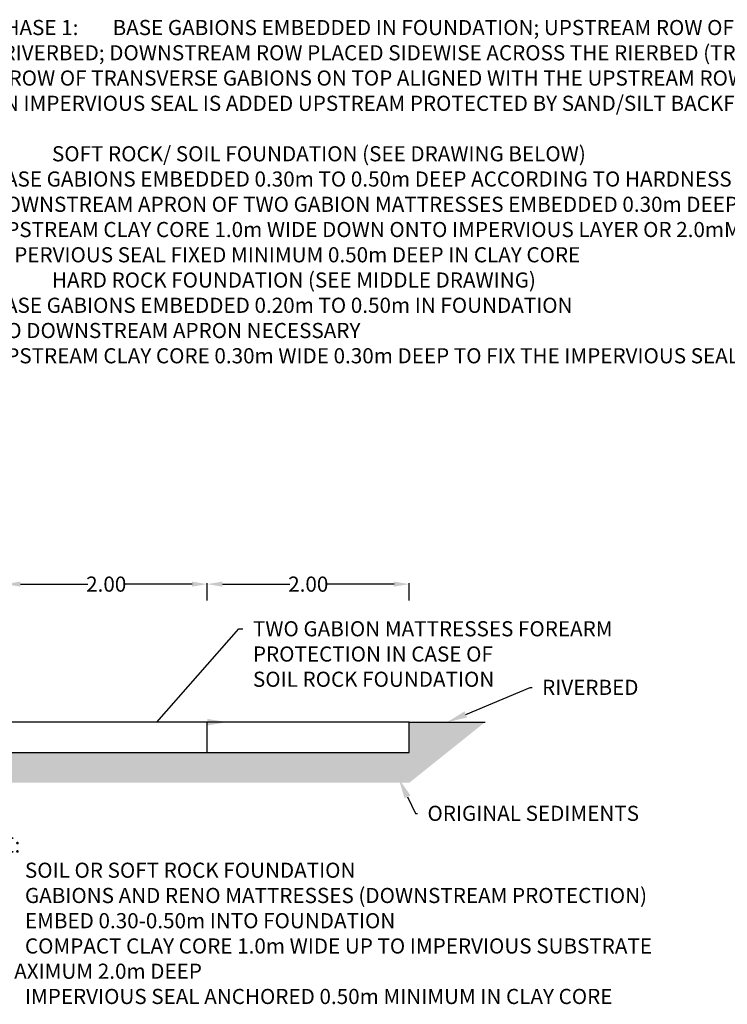
# Model space of a CAD drawing. Units: millimetres. Extents: x 219379 to 295932, y 9748562 to 9769754.
# Drawn here: x 277148 to 284153, y 9760003 to 9769754 of the extents above; entities that cross this region are included whole.
import ezdxf
from ezdxf import colors
from ezdxf.entities.mleader import LeaderData, LeaderLine
from ezdxf.math import Vec2, Vec3

# ---------------------------------------------------------------- set-up
doc = ezdxf.new("R2010")
doc.units = ezdxf.units.MM
doc.header["$PDMODE"] = 34
doc.header["$PDSIZE"] = 1
for name, color, linetype in [('Dimensions', 7, 'Continuous'), ('Dimensions @ 50', 7, 'Continuous'), ('Hatch', 7, 'Continuous'), ('Sand Dam', 7, 'Continuous'), ('Text @ 50', 7, 'Continuous')]:
    doc.layers.add(name, color=color, linetype=linetype)
doc.styles.add('Annotate', font='CALIFR.TTF', dxfattribs={"height": 3})
doc.dimstyles.new('Annotate', dxfattribs={"dimtxt": 3, "dimasz": 3, "dimexe": 0.18, "dimexo": 0.0625, "dimgap": 0.09, "dimtad": 0, "dimtih": 1, "dimtoh": 1, "dimdec": 1, "dimzin": 0, "dimdsep": 46, "dimtxsty": 'Annotate', "dimcen": 0.09, "dimadec": 0, "dimazin": 0, "dimtfac": 1, "dimtdec": 1, "dimtofl": 0, "dimtmove": 0, "dimatfit": 3, "dimfxl": 0, "dimtolj": 1, "dimtzin": 0, "dimarcsym": 0})

# ---------------------------------------------------------------- blocks, each defined once
blk = doc.blocks.new('*D51')
at = {"layer": 'Defpoints', "color": 0, "transparency": 16777216}
for p in [(277004.7, 9764164.2), (277004.7, 9763999.6), (279004.7, 9763999.6)]:
    blk.add_point(p, dxfattribs=at)
at = {"layer": 'Dimensions', "color": 0, "lineweight": -2, "transparency": 16777216}
for p, q in [((277004.7, 9764002.8), (277004.7, 9764173.2)), ((277154.7, 9764164.2), (277823.8, 9764164.2)), ((278854.7, 9764164.2), (278185.6, 9764164.2)), ((279004.7, 9764002.8), (279004.7, 9764173.2))]:
    blk.add_line(p, q, dxfattribs=at)
at = {"layer": 'Dimensions', "color": 0, "transparency": 16777216}
for points in [[(277154.7, 9764189.2), (277154.7, 9764139.2), (277004.7, 9764164.2)], [(278854.7, 9764189.2), (278854.7, 9764139.2), (279004.7, 9764164.2)]]:
    blk.add_solid(points, dxfattribs=at)
at = {"layer": 'Dimensions', "color": 0, "transparency": 16777216, "insert": (278004.7, 9764164.2), "char_height": 150, "attachment_point": 5, "style": 'Annotate'}
blk.add_mtext('\\A1;2.00', dxfattribs=at)
blk = doc.blocks.new('*D45')
at = {"layer": 'Defpoints', "color": 0, "transparency": 16777216}
for p in [(279004.7, 9764164.2), (279004.7, 9763999.6), (281004.7, 9763999.6)]:
    blk.add_point(p, dxfattribs=at)
at = {"layer": 'Dimensions', "color": 0, "lineweight": -2, "transparency": 16777216}
for p, q in [((279004.7, 9764002.8), (279004.7, 9764173.2)), ((279154.7, 9764164.2), (279823.8, 9764164.2)), ((280854.7, 9764164.2), (280185.6, 9764164.2)), ((281004.7, 9764002.8), (281004.7, 9764173.2))]:
    blk.add_line(p, q, dxfattribs=at)
at = {"layer": 'Dimensions', "color": 0, "transparency": 16777216}
for points in [[(279154.7, 9764189.2), (279154.7, 9764139.2), (279004.7, 9764164.2)], [(280854.7, 9764189.2), (280854.7, 9764139.2), (281004.7, 9764164.2)]]:
    blk.add_solid(points, dxfattribs=at)
at = {"layer": 'Dimensions', "color": 0, "transparency": 16777216, "insert": (280004.7, 9764164.2), "char_height": 150, "attachment_point": 5, "style": 'Annotate'}
blk.add_mtext('\\A1;2.00', dxfattribs=at)

msp = doc.modelspace()

# ---------------------------------------------------------------- hatches: boundary and pattern name
at = {"layer": 'Hatch'}
h = msp.add_hatch(dxfattribs=at)
h.set_pattern_fill('AR-SAND', color=256, scale=4)
edge = h.paths.add_edge_path()
edge.add_line((274004.71, 9763497.04), (274004.71, 9764497.04))
edge.add_spline(control_points=[(274004.71, 9764497.04), (274003.25, 9764495.66), (273999.29, 9764491.94), (273991.93, 9764485.5), (273980.18, 9764485.36), (273972.08, 9764474.26), (273960.57, 9764464.14), (273943.34, 9764460.46), (273933.17, 9764446.58), (273919.72, 9764440.26), (273908.16, 9764428.85), (273892.01, 9764425.63), (273878.76, 9764404.53), (273851.43, 9764396.09), (273827.83, 9764372.7), (273799.85, 9764356.12), (273764.76, 9764335.19), (273724.8, 9764315.12), (273687.84, 9764293.27), (273667.54, 9764265.11), (273639.86, 9764253.02), (273618.36, 9764234.34), (273593.78, 9764221.48), (273569.73, 9764203.94), (273543.77, 9764187.46), (273514.79, 9764168.47), (273486.4, 9764158.1), (273466.44, 9764139.66), (273447.62, 9764130.55), (273430.69, 9764121.35), (273415.38, 9764105.78), (273391.48, 9764100.74), (273376.41, 9764072.45), (273354.78, 9764050.6), (273326.02, 9764045.94), (273306.6, 9764032.92), (273284.55, 9764022.12), (273267.26, 9764002.02), (273247.21, 9763992.44), (273233.04, 9763979.44), (273221.61, 9763972.23), (273206.95, 9763958.53), (273182.92, 9763942.24), (273155.73, 9763919.69), (273111.11, 9763903.77), (273067.58, 9763865.6), (272997.99, 9763834.72), (272940.17, 9763781.92), (272868.97, 9763749.07), (272816.87, 9763707.45), (272777.05, 9763660.52), (272705.43, 9763634.46), (272640.31, 9763568.92), (272555.48, 9763546.87), (272524.2, 9763503.01), (272496.55, 9763484.83), (272463.18, 9763466.08), (272421.44, 9763440.6), (272378.71, 9763409.5), (272333.5, 9763376.13), (272281.29, 9763345.01), (272237.81, 9763313.43), (272197.64, 9763273.39), (272152.42, 9763250.43), (272106.89, 9763223.19), (272054.64, 9763212.39), (272014.78, 9763170.98), (271956.17, 9763146.24), (271917.89, 9763106.34), (271883.49, 9763078.55), (271846.62, 9763053.36), (271805.15, 9763028.14), (271752.38, 9762987.23), (271697.52, 9762938.63), (271641.4, 9762920.89), (271615.96, 9762902.71), (271611.03, 9762900.21), (271604.76, 9762898.22), (271600.04, 9762894.56), (271592.81, 9762889.18), (271584.33, 9762882.82), (271574.56, 9762874.82), (271564.24, 9762867.72), (271551.36, 9762860.91), (271541.04, 9762850.05), (271527.23, 9762845.94), (271517.3, 9762840.79), (271508.58, 9762834.01), (271499.27, 9762827.82), (271490.59, 9762818.77), (271477.17, 9762810.02), (271466.27, 9762803.67), (271460.01, 9762800.07)], knot_values=[6.1104182, 6.1104182, 6.1104182, 6.1104182, 12.1680181, 22.4719578, 34.5565198, 43.968323, 61.6410066, 80.1435964, 93.7684962, 111.1631733, 123.9154401, 141.7830776, 157.0039956, 194.8037996, 222.5777084, 255.7859488, 291.9479421, 345.1334867, 390.4479904, 418.7112633, 446.5718432, 478.9002958, 503.6974107, 529.4092815, 568.0949238, 595.9555036, 633.2367356, 657.2800837, 676.3117081, 695.7579942, 714.767204, 740.8700129, 762.8706662, 807.1751269, 827.2245049, 848.1193623, 876.5761363, 900.18189, 926.080588, 942.0935643, 957.6005932, 966.4614216, 1002.1423648, 1044.692881, 1071.1933851, 1142.8251171, 1215.1697804, 1297.7187013, 1374.6746595, 1448.5333738, 1496.5676345, 1556.2156349, 1670.6890301, 1769.2279401, 1801.5121167, 1828.4940153, 1867.624097, 1916.6234894, 1974.9681061, 2026.1627731, 2085.0477799, 2157.2553236, 2186.7415669, 2254.4567955, 2307.696761, 2345.3480583, 2410.842733, 2473.108924, 2533.5654688, 2574.4585516, 2605.8251866, 2667.4529047, 2719.823401, 2806.3145738, 2884.5635619, 2891.9540785, 2900.0754346, 2901.0017439, 2911.6489607, 2917.5049246, 2928.1629048, 2943.3907247, 2955.4106155, 2965.6556951, 2987.032281, 2998.7254952, 3008.287181, 3020.4731525, 3031.7754662, 3041.7205245, 3057.8887662, 3079.5779071, 3079.5779071, 3079.5779071, 3079.5779071], degree=3, periodic=0)
edge.add_spline(control_points=[(271460.01, 9762800.07), (271465.45, 9762800.48), (271472.62, 9762801.1), (271483.31, 9762797.81), (271490.81, 9762789.9), (271499.82, 9762789.24), (271504.71, 9762789.94)], knot_values=[1814.6898973, 1814.6898973, 1814.6898973, 1814.6898973, 1830.886187, 1836.0275136, 1847.7477689, 1861.8094945, 1861.8094945, 1861.8094945, 1861.8094945], degree=3, periodic=0)
edge.add_spline(control_points=[(271504.71, 9762789.94), (271507.17, 9762790.3), (271514.96, 9762792.28), (271523.48, 9762797.16), (271534.21, 9762796.45), (271546.09, 9762796.58), (271559.53, 9762797.3), (271571.84, 9762795.45), (271587.12, 9762802.07), (271601.95, 9762798.13), (271621.45, 9762798.19), (271634.41, 9762800.22), (271650.71, 9762799.76), (271664.25, 9762799.81), (271683.79, 9762800.13), (271702.16, 9762797.73), (271725.59, 9762798.83), (271740.06, 9762794.77), (271755.31, 9762795.03), (271765.6, 9762794.95), (271778.07, 9762794.98), (271788.91, 9762794.96), (271800.3, 9762795.01), (271811.66, 9762794.73), (271823.7, 9762795.6), (271835.94, 9762792.39), (271854.53, 9762793.75), (271875.17, 9762794.39), (271893.48, 9762791.5), (271907.1, 9762791.63), (271925.41, 9762793.3), (271946.54, 9762802.74), (271966.13, 9762803.04), (271996.01, 9762803.31), (272019.46, 9762794.16), (272046.7, 9762793.13), (272056.22, 9762797.22), (272070.06, 9762797.9), (272080.77, 9762801.62), (272095.51, 9762801.03), (272106.38, 9762803.11), (272121.5, 9762802.73), (272146.05, 9762804.63), (272169.47, 9762791.27), (272191.82, 9762792.05), (272203.82, 9762791.77), (272220.55, 9762793.31), (272243.2, 9762797.89), (272264.23, 9762796.56), (272279.83, 9762796.55), (272290.3, 9762796.88), (272302.15, 9762794.23), (272325.18, 9762795.74), (272347.03, 9762794.88), (272368.37, 9762795.24), (272383.1, 9762793.91), (272399.64, 9762800.05), (272420.72, 9762794.04), (272444.33, 9762784.35), (272468.14, 9762789.23), (272487.1, 9762788.87), (272499.66, 9762800.02), (272519.66, 9762799.25), (272540.61, 9762801.35), (272557.62, 9762802.63), (272575.42, 9762797.92), (272593.43, 9762800.35), (272611.57, 9762799.52), (272629, 9762800.31), (272644.23, 9762795.08), (272658.44, 9762793.43), (272667.84, 9762793.54), (272679.82, 9762793.57), (272694.98, 9762792.93), (272716.88, 9762795.47), (272744.04, 9762802.74), (272769.86, 9762796.57), (272789.21, 9762799.89), (272802.21, 9762799.7), (272817.07, 9762796.8), (272832.97, 9762794.38), (272850.36, 9762794.37), (272882.22, 9762800.76), (272916.74, 9762794.91), (272945.81, 9762794.01), (272958.26, 9762795.82), (272969.2, 9762788.62), (272984.79, 9762793.61), (273002.93, 9762789.74), (273017.49, 9762799.8), (273031.72, 9762797.49), (273047.97, 9762797.2), (273062.44, 9762802.63), (273076.3, 9762797.89), (273086.9, 9762799.23), (273099.24, 9762793.98), (273115.22, 9762795.89), (273129.32, 9762796.35), (273142.34, 9762794.1), (273155.55, 9762794.96), (273171.47, 9762794.86), (273187.51, 9762794.19), (273201.79, 9762796.73), (273217.18, 9762797.64), (273232.45, 9762799.47), (273246.54, 9762800.59), (273259.75, 9762800.08), (273271.48, 9762802.59), (273287.86, 9762802.82), (273298.23, 9762799.26), (273304.71, 9762797.04)], knot_values=[0, 0, 0, 0, 7.0759784, 22.49951, 29.0035816, 38.7594775, 58.2712692, 69.6530773, 74.794404, 107.313916, 112.1920753, 133.3920596, 146.4002026, 161.0338351, 174.0419781, 204.978224, 216.3600321, 244.1919201, 249.0700794, 262.0777997, 275.0859427, 286.4677508, 294.5977345, 309.2317897, 320.6135978, 330.5037093, 346.7636768, 376.0313644, 392.3722133, 402.1281092, 416.85198, 447.2249145, 470.0463742, 474.9245335, 536.8623786, 543.1119522, 555.995177, 567.0429857, 584.5106676, 589.1981649, 611.1278851, 617.3774586, 634.5645257, 684.2165622, 692.0286349, 701.4032066, 720.2171749, 742.3127923, 770.4369302, 782.9365, 789.1860736, 801.7826527, 818.9697198, 858.0305058, 867.4050775, 883.0296455, 902.036713, 917.969866, 947.1556443, 976.8828351, 989.4794142, 1002.0720439, 1024.1676613, 1046.0973921, 1066.4094574, 1074.3758558, 1100.9374946, 1119.686638, 1129.0612097, 1152.9607318, 1167.1091007, 1171.7961752, 1181.1707469, 1203.0448885, 1217.1932574, 1247.2466673, 1286.1802734, 1293.7453793, 1305.9439483, 1324.9206777, 1339.1200791, 1354.1337675, 1376.8295046, 1436.012972, 1456.6568992, 1465.1018347, 1472.2468727, 1493.8288912, 1509.7810936, 1525.8130321, 1542.7037486, 1551.1491069, 1574.7760144, 1586.1909741, 1593.6978183, 1606.2161639, 1624.9834858, 1640.9356882, 1648.5007941, 1664.4529965, 1680.4051989, 1696.3574014, 1712.4189002, 1723.7183017, 1742.5789856, 1758.5582656, 1766.0655326, 1782.1270314, 1794.3260231, 1814.6898973, 1814.6898973, 1814.6898973, 1814.6898973], degree=3, periodic=0)
edge.add_line((273304.71, 9762797.04), (274004.71, 9762797.04))
edge.add_line((274004.71, 9762797.04), (274004.71, 9763497.04))
edge = h.paths.add_edge_path()
edge.add_spline(control_points=[(273304.71, 9762797.04), (273298.23, 9762799.26), (273287.86, 9762802.82), (273271.48, 9762802.59), (273259.75, 9762800.08), (273246.54, 9762800.59), (273232.45, 9762799.47), (273217.18, 9762797.64), (273201.79, 9762796.73), (273187.51, 9762794.19), (273171.47, 9762794.86), (273155.55, 9762794.96), (273142.34, 9762794.1), (273129.32, 9762796.35), (273115.22, 9762795.89), (273099.24, 9762793.98), (273086.9, 9762799.23), (273076.3, 9762797.89), (273062.44, 9762802.63), (273047.97, 9762797.2), (273031.72, 9762797.49), (273017.49, 9762799.8), (273002.93, 9762789.74), (272984.79, 9762793.61), (272969.2, 9762788.62), (272958.26, 9762795.82), (272945.81, 9762794.01), (272916.74, 9762794.91), (272882.22, 9762800.76), (272850.36, 9762794.37), (272832.97, 9762794.38), (272817.07, 9762796.8), (272802.21, 9762799.7), (272789.21, 9762799.89), (272769.86, 9762796.57), (272744.04, 9762802.74), (272716.88, 9762795.47), (272694.98, 9762792.93), (272679.82, 9762793.57), (272667.84, 9762793.54), (272658.44, 9762793.43), (272644.23, 9762795.08), (272629, 9762800.31), (272611.57, 9762799.52), (272593.43, 9762800.35), (272575.42, 9762797.92), (272557.62, 9762802.63), (272540.61, 9762801.35), (272519.66, 9762799.25), (272499.66, 9762800.02), (272487.1, 9762788.87), (272468.14, 9762789.23), (272444.33, 9762784.35), (272420.72, 9762794.04), (272399.64, 9762800.05), (272383.1, 9762793.91), (272368.37, 9762795.24), (272347.03, 9762794.88), (272325.18, 9762795.74), (272302.15, 9762794.23), (272290.3, 9762796.88), (272279.83, 9762796.55), (272264.23, 9762796.56), (272243.2, 9762797.89), (272220.55, 9762793.31), (272203.82, 9762791.77), (272191.82, 9762792.05), (272169.47, 9762791.27), (272146.05, 9762804.63), (272121.5, 9762802.73), (272106.38, 9762803.11), (272095.51, 9762801.03), (272080.77, 9762801.62), (272070.06, 9762797.9), (272056.22, 9762797.22), (272046.7, 9762793.13), (272019.46, 9762794.16), (271996.01, 9762803.31), (271966.13, 9762803.04), (271946.54, 9762802.74), (271925.41, 9762793.3), (271907.1, 9762791.63), (271893.48, 9762791.5), (271875.17, 9762794.39), (271854.53, 9762793.75), (271835.94, 9762792.39), (271823.7, 9762795.6), (271811.66, 9762794.73), (271800.3, 9762795.01), (271788.91, 9762794.96), (271778.07, 9762794.98), (271765.6, 9762794.95), (271755.31, 9762795.03), (271740.06, 9762794.77), (271725.59, 9762798.83), (271702.16, 9762797.73), (271683.79, 9762800.13), (271664.25, 9762799.81), (271650.71, 9762799.76), (271634.41, 9762800.22), (271621.45, 9762798.19), (271601.95, 9762798.13), (271587.12, 9762802.07), (271571.84, 9762795.45), (271559.53, 9762797.3), (271546.09, 9762796.58), (271534.21, 9762796.45), (271523.48, 9762797.16), (271514.96, 9762792.28), (271507.17, 9762790.3), (271504.71, 9762789.94)], knot_values=[0, 0, 0, 0, 20.3638742, 32.5628659, 48.6243647, 56.1316316, 72.1109117, 90.9715956, 102.2709971, 118.3324959, 134.2846983, 150.2369008, 166.1891032, 173.7542091, 189.7064115, 208.4737334, 220.992079, 228.4989232, 239.9138829, 263.5407904, 271.9861487, 288.8768652, 304.9088037, 320.8610061, 342.4430246, 349.5880626, 358.0329981, 378.6769253, 437.8603927, 460.5561297, 475.5698181, 489.7692195, 508.745949, 520.944518, 528.5096238, 567.44323, 597.4966399, 611.6450088, 633.5191504, 642.8937221, 647.5807966, 661.7291654, 685.6286875, 695.0032593, 713.7524027, 740.3140415, 748.2804399, 768.5925052, 790.522236, 812.6178533, 825.210483, 837.8070622, 867.534253, 896.7200313, 912.6531842, 931.6602517, 947.2848198, 956.6593915, 995.7201774, 1012.9072445, 1025.5038237, 1031.7533972, 1044.2529671, 1072.377105, 1094.4727224, 1113.2866907, 1122.6612624, 1130.473335, 1180.1253715, 1197.3124386, 1203.5620122, 1225.4917324, 1230.1792297, 1247.6469115, 1258.6947202, 1271.5779451, 1277.8275186, 1339.7653638, 1344.6435231, 1367.4649828, 1397.8379172, 1412.5617881, 1422.317684, 1438.6585328, 1467.9262205, 1484.1861879, 1494.0762994, 1505.4581075, 1520.0921627, 1528.2221465, 1539.6039545, 1552.6120976, 1565.6198178, 1570.4979772, 1598.3298651, 1609.7116732, 1640.6479192, 1653.6560622, 1668.2896947, 1681.2978377, 1702.4978219, 1707.3759813, 1739.8954933, 1745.0368199, 1756.418628, 1775.9304198, 1785.6863157, 1792.1903872, 1807.6139189, 1814.6898973, 1814.6898973, 1814.6898973, 1814.6898973], degree=3, periodic=0)
edge.add_line((271504.71, 9762789.94), (271504.71, 9762497.04))
edge.add_line((271504.71, 9762497.04), (273304.71, 9762497.04))
edge.add_line((273304.71, 9762497.04), (273304.71, 9762797.04))
h.paths.add_polyline_path([(281754.71, 9762797.04), (281004.71, 9762797.04), (281004.71, 9762497.04), (279004.71, 9762497.04), (277004.71, 9762497.04), (275004.71, 9762497.04), (274304.71, 9762497.04), (274304.71, 9762197.04), (275004.71, 9762197.04), (277004.71, 9762197.04), (279004.71, 9762197.04), (281004.71, 9762197.04)])

# ---------------------------------------------------------------- linework, layer by layer
at = {"layer": 'Sand Dam'}
for p, q in [((279004.71, 9762797.04), (277004.71, 9762797.04)), ((279004.71, 9762497.04), (279004.71, 9762797.04)), ((281004.71, 9762797.04), (279004.71, 9762797.04)), ((281004.71, 9762497.04), (281004.71, 9762797.04)), ((281004.71, 9762797.04), (281754.71, 9762797.04)), ((277004.71, 9762497.04), (279004.71, 9762497.04)), ((279004.71, 9762497.04), (281004.71, 9762497.04))]:
    msp.add_line(p, q, dxfattribs=at)

# ---------------------------------------------------------------- texts
at = {"layer": 'Text @ 50', "char_height": 150, "attachment_point": 1, "style": 'Annotate'}
for s, width, insert in [('CONSTRUCTION^IPHASE 1:^IBASE GABIONS EMBEDDED IN FOUNDATION; UPSTREAM ROW OF GABIONS PLACED LENGTHWISE ^I^I^I^I^I^IACROSS THE RIVERBED; DOWNSTREAM ROW PLACED SIDEWISE ACROSS THE RIERBED (TRANSVERSE)\\P^I^I^I^I^IA ROW OF TRANSVERSE GABIONS ON TOP ALIGNED WITH THE UPSTREAM ROW OF BASE GABIONS\\P^I^I^I^I^IAN IMPERVIOUS SEAL IS ADDED UPSTREAM PROTECTED BY SAND/SILT BACKFILL AS SHOWN BELOW\\P\\P^I^I^ICASE 1:^ISOFT ROCK/ SOIL FOUNDATION (SEE DRAWING BELOW)\\P^I^I^I^I^IBASE GABIONS EMBEDDED 0.30m TO 0.50m DEEP ACCORDING TO HARDNESS OF SUBSTRATE\\P^I^I^I^I^IDOWNSTREAM APRON OF TWO GABION MATTRESSES EMBEDDED 0.30m DEEP\\P^I^I^I^I^IUPSTREAM CLAY CORE 1.0m WIDE DOWN ONTO IMPERVIOUS LAYER OR 2.0mMAX DEPTH\\P^I^I^I^I^IIMPERVIOUS SEAL FIXED MINIMUM 0.50m DEEP IN CLAY CORE\\P^I^I^I^I^I\\P^I^I^ICASE 2:^IHARD ROCK FOUNDATION (SEE MIDDLE DRAWING)\\P^I^I^I^I^IBASE GABIONS EMBEDDED 0.20m TO 0.50m IN FOUNDATION\\P^I^I^I^I^INO DOWNSTREAM APRON NECESSARY\\P^I^I^I^I^IUPSTREAM CLAY CORE 0.30m WIDE 0.30m DEEP TO FIX THE IMPERVIOUS SEAL', 13254.3252, (275067.78, 9769751.57)), ('CASE:\\P^ISOIL OR SOFT ROCK FOUNDATION\\P^IGABIONS AND RENO MATTRESSES (DOWNSTREAM PROTECTION)\\P^IEMBED 0.30-0.50m INTO FOUNDATION\\P^ICOMPACT CLAY CORE 1.0m WIDE UP TO IMPERVIOUS SUBSTRATE ^I^IOR MAXIMUM 2.0m DEEP\\P^IIMPERVIOUS SEAL ANCHORED 0.50m MINIMUM IN CLAY CORE', 7258.7622, (276600.08, 9761655.92))]:
    msp.add_mtext_dynamic_manual_height_columns(s, width=width, gutter_width=750, heights=[0], dxfattribs=dict(at, insert=insert))

# ---------------------------------------------------------------- dimensions: what is measured, and where the dimension line sits
at = {"layer": 'Dimensions @ 50'}
for base, p1, p2, picture, middle in [((277004.71, 9764164.17), (279004.71, 9763999.64), (277004.71, 9763999.64), '*D51', (278004.71, 9764164.17)), ((279004.71, 9764164.17), (281004.71, 9763999.64), (279004.71, 9763999.64), '*D45', (280004.71, 9764164.17))]:
    dim = msp.add_linear_dim(base=base, p1=p1, p2=p2, text='2.00', dimstyle='Annotate', override={"dimscale": 50, "dimtix": 0, "dimtofl": 0, "dimtmove": 0, "dimatfit": 3}, dxfattribs=at)
    dim.commit()
    dim.dimension.update_dxf_attribs({"geometry": picture, "text_midpoint": middle})

# ---------------------------------------------------------------- leaders
at = {"layer": 'Text @ 50'}
ml = msp.add_multileader_mtext('Standard', dxfattribs=at)
ml.set_content('TWO GABION MATTRESSES FOREARM\\PPROTECTION IN CASE OF \\PSOIL ROCK FOUNDATION', color=256, style='Annotate')
ml.set_leader_properties()
ml.build(insert=Vec2(0, 0))
ml.multileader.update_dxf_attribs({"text_right_attachment_type": 6, "dogleg_length": 0.36, "arrow_head_size": 200, "scale": 50})
ctx = ml.context
ctx.base_point, ctx.scale, ctx.char_height, ctx.arrow_head_size, ctx.landing_gap_size, ctx.plane_origin = Vec3(279357.1, 9763720.23), 50, 150, 200, 100, Vec3(279004.71, 9762797.04)
ctx.right_attachment = 6
notes = []
notes.append((ctx, [(0, (1, 1, 0), (279316.78, 9763720.23), (1, 0), 40.32, [(1, [(279204.71, 9762797.04), (278504.71, 9762797.04)], 0, [])])]))
ctx.mtext.insert, ctx.mtext.flow_direction = Vec3(279457.1, 9763797.16), 5
ml = msp.add_multileader_mtext('Standard', dxfattribs=at)
ml.set_content('RIVERBED', color=256, style='Annotate')
ml.set_leader_properties()
ml.build(insert=Vec2(0, 0))
ml.multileader.update_dxf_attribs({"text_right_attachment_type": 6, "dogleg_length": 0.36, "arrow_head_size": 200, "scale": 50})
ctx = ml.context
ctx.base_point, ctx.scale, ctx.char_height, ctx.arrow_head_size, ctx.landing_gap_size, ctx.plane_origin = Vec3(282219.71, 9763141.11), 50, 150, 200, 100, Vec3(281379.71, 9762797.04)
ctx.right_attachment = 6
notes.append((ctx, [(0, (1, 1, 0), (282201.71, 9763141.11), (1, 0), 18, [(0, [(281379.71, 9762797.04)], 0, [])])]))
ctx.mtext.insert, ctx.mtext.flow_direction = Vec3(282319.71, 9763217.15), 5
ml = msp.add_multileader_mtext('Standard', dxfattribs=at)
ml.set_content('ORIGINAL SEDIMENTS', color=256, style='Annotate')
ml.set_leader_properties()
ml.build(insert=Vec2(0, 0))
ml.multileader.update_dxf_attribs({"text_right_attachment_type": 6, "dogleg_length": 0.36, "arrow_head_size": 200, "scale": 50})
ctx = ml.context
ctx.base_point, ctx.scale, ctx.char_height, ctx.arrow_head_size, ctx.landing_gap_size, ctx.plane_origin = Vec3(281084.61, 9761892.44), 50, 150, 200, 100, Vec3(280899.99, 9762238.02)
ctx.right_attachment = 6
notes.append((ctx, [(0, (1, 1, 0), (281066.61, 9761892.44), (1, 0), 18, [(0, [(280899.99, 9762238.02)], 0, [])])]))
ctx.mtext.insert, ctx.mtext.flow_direction = Vec3(281184.61, 9761969.37), 5
for ctx, leaders in notes:
    for number, flags, end, landing, length, lines in leaders:
        leader = LeaderData()
        leader.index, (leader.has_last_leader_line, leader.has_dogleg_vector, leader.attachment_direction) = number, flags
        leader.last_leader_point, leader.dogleg_vector, leader.dogleg_length = Vec3(end), Vec3(landing), length
        for number, points, colour, breaks in lines:
            line = LeaderLine()
            line.index, line.vertices, line.color, line.breaks = number, Vec3.list(points), colors.encode_raw_color(colour), breaks
            leader.lines.append(line)
        ctx.leaders.append(leader)

doc.saveas('drawing.dxf')
